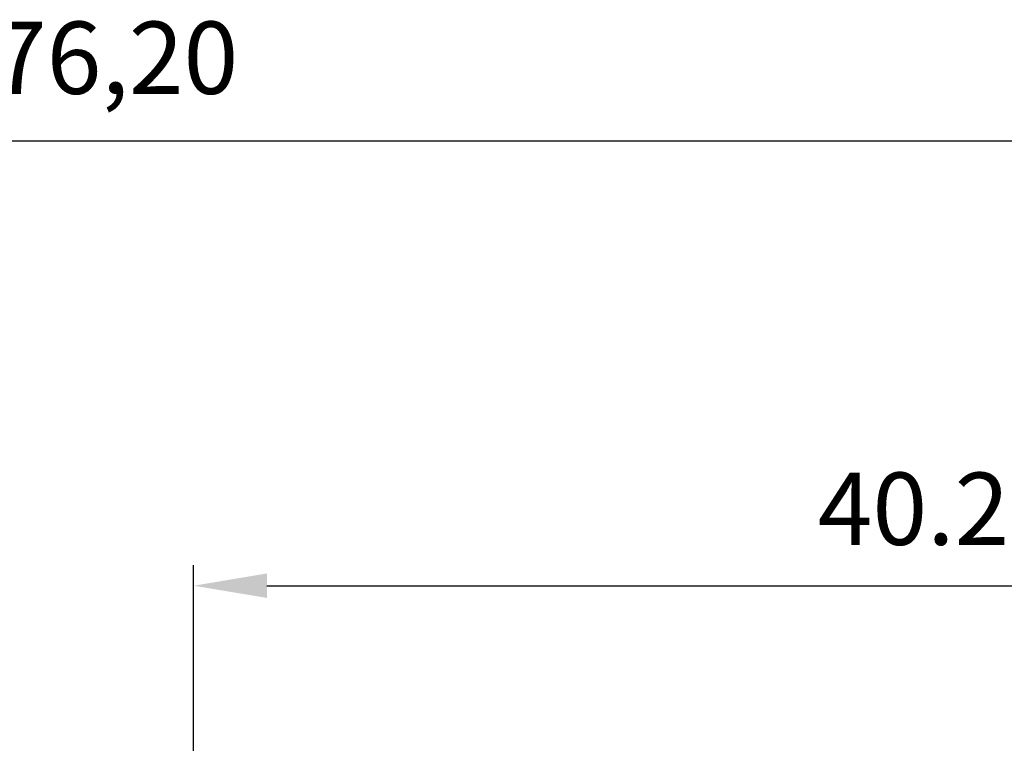
# Model space of a CAD drawing. Units: millimetres. Extents: x -113 to 96, y -10 to 79.
# Drawn here: x -8 to 39, y 44 to 79 of the extents above; entities that cross this region are included whole.
import ezdxf

# ---------------------------------------------------------------- set-up
doc = ezdxf.new("R2010")
doc.units = ezdxf.units.MM
doc.header["$PDSIZE"] = -1
doc.layers.add('2', color=7, linetype='Continuous')
doc.layers.add('SK2', color=7, linetype='Continuous')
doc.dimstyles.new('ISO-25', dxfattribs={"dimtxt": 2.5, "dimasz": 2.5, "dimexe": 1.25, "dimexo": 0.625, "dimtad": 1, "dimtxsty": 'Standard', "dimcen": 2.5, "dimadec": 0, "dimazin": 0, "dimtfac": 1, "dimtmove": 0, "dimatfit": 3, "dimfxl": 1, "dimarcsym": 0})

# ---------------------------------------------------------------- blocks, each defined once
blk = doc.blocks.new('*D16')
at = {"layer": 'Defpoints', "color": 0}
for p in [(72.4, 73.23), (72.4, 9.53), (-80, 8.897)]:
    blk.add_point(p, dxfattribs=at)
at = {"layer": 'SK2', "color": 0, "lineweight": -2}
for p, q in [((-80, 9.897), (-80, 74.23)), ((72.4, 10.53), (72.4, 74.23)), ((-76.444, 73.23), (68.844, 73.23))]:
    blk.add_line(p, q, dxfattribs=at)
at = {"layer": 'SK2', "color": 0}
for points in [[(-76.444, 73.822), (-76.444, 72.637), (-80, 73.23)], [(68.844, 73.822), (68.844, 72.637), (72.4, 73.23)]]:
    blk.add_solid(points, dxfattribs=at)
at = {"layer": 'SK2', "color": 0, "insert": (-3.8, 76.795), "char_height": 3.5, "attachment_point": 5}
blk.add_mtext('76,20', dxfattribs=at)
blk = doc.blocks.new('*D17')
at = {"layer": '2', "color": 0, "lineweight": -2}
for p, q in [((0, 10.53), (0, 52.674)), ((72.4, 10.53), (72.4, 52.674)), ((3.556, 51.674), (68.844, 51.674))]:
    blk.add_line(p, q, dxfattribs=at)
at = {"layer": '2', "color": 0}
for points in [[(3.556, 52.267), (3.556, 51.081), (0, 51.674)], [(68.844, 52.267), (68.844, 51.081), (72.4, 51.674)]]:
    blk.add_solid(points, dxfattribs=at)
at = {"layer": 'Defpoints', "color": 0}
for p in [(72.4, 51.674), (0, 9.53), (72.4, 9.53)]:
    blk.add_point(p, dxfattribs=at)
at = {"layer": '2', "color": 0, "insert": (36.2, 54.948), "char_height": 3.5, "attachment_point": 5}
blk.add_mtext('40.20', dxfattribs=at)

msp = doc.modelspace()

# ---------------------------------------------------------------- dimensions: what is measured, and where the dimension line sits
at = {"layer": '2'}
dim = msp.add_linear_dim(base=(72.4, 51.674), p1=(0, 9.53), p2=(72.4, 9.53), text='40.20', dimstyle='ISO-25', override={"dimtxt": 3.5, "dimasz": 3.556, "dimexe": 1, "dimexo": 1, "dimgap": 1.524, "dimtih": 1, "dimtoh": 1, "dimlfac": 0.5, "dimzin": 0, "dimadec": 2, "dimtzin": 0}, dxfattribs=at)
dim.commit()
dim.dimension.update_dxf_attribs({"geometry": '*D17', "text_midpoint": (36.2, 54.948)})
at = {"layer": 'SK2'}
dim = msp.add_linear_dim(base=(72.4, 73.23), p1=(-80, 8.897), p2=(72.4, 9.53), dimstyle='ISO-25', override={"dimtxt": 3.5, "dimasz": 3.556, "dimexe": 1, "dimexo": 1, "dimgap": 1.524, "dimtih": 1, "dimtoh": 1, "dimlfac": 0.5, "dimzin": 0, "dimadec": 2, "dimtzin": 0}, dxfattribs=at)
dim.commit()
dim.dimension.update_dxf_attribs({"geometry": '*D16', "text_midpoint": (-3.8, 76.795)})

doc.saveas('drawing.dxf')
